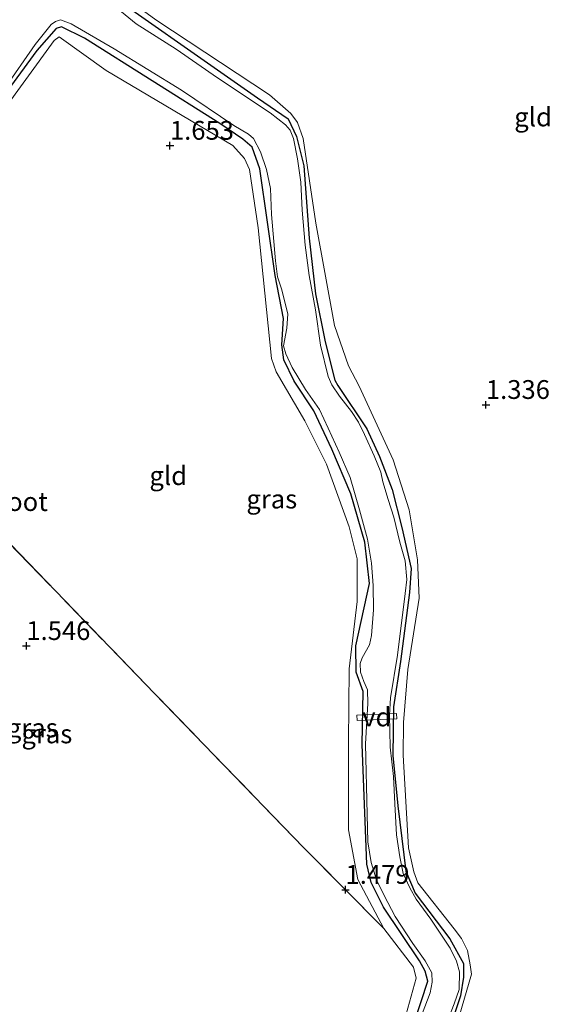
# Model space of a CAD drawing. Units: metres. Extents: x 180000 to 190009, y 487499 to 493751.
# Drawn here: x 181930 to 182002, y 492273 to 492404 of the extents above; entities that cross this region are included whole.
import ezdxf
from ezdxf.enums import TextEntityAlignment as Align

# ---------------------------------------------------------------- set-up
doc = ezdxf.new("R2010")
doc.units = ezdxf.units.M
doc.linetypes.add('IE-TERREINAFSCHEIDING', pattern=[10, 8, -2])
doc.layers.get('0').update_dxf_attribs({"lineweight": 25})
for name, color, linetype, lineweight in [('B-ME-AL-OVERIG-GV-B7', 7, 'BV-GELEIDERAIL', 18), ('B-ME-GW-HOOGTEPUNT-S-B1', 10, 'Continuous', 25), ('B-ME-GW-INSTEEKWATERGANG-L-B1', 10, 'Continuous', 25), ('B-ME-GW-KRUINLIJN-L-B1', 93, 'Continuous', 18), ('B-ME-IE-GRASLAND-GV-B6', 93, 'Continuous', 18), ('B-ME-IE-GRONDWERKLIJN-GROND_INGERICHT-GV-B6', 253, 'Continuous', 18), ('B-ME-IE-TERREINAFSCHEIDING-RASTERHEKWERK-L-B1', 8, 'IE-TERREINAFSCHEIDING', 18), ('B-ME-OG-WATER-GV-B6', 153, 'Continuous', 18)]:
    doc.layers.add(name, color=color, linetype=linetype, lineweight=lineweight)
doc.styles.add('NLCS-ISO', font='NLCS-ISO.TTF')
doc.linetypes.add('BV-GELEIDERAIL', pattern='A,10,-3,[108,NLCS.SHX,S=1,R=0,X=0,Y=0],-3', length=16)

# ---------------------------------------------------------------- blocks, each defined once
blk = doc.blocks.new('hoogtepunt')
for p, q in [((-0.5, 0), (0.5, 0)), ((0, 0.5), (0, -0.5))]:
    blk.add_line(p, q)

msp = doc.modelspace()

# ---------------------------------------------------------------- linework, layer by layer
at = {"layer": 'B-ME-AL-OVERIG-GV-B7'}
msp.add_polyline3d([(181980.52, 492311.41, 0.89), (181975.22, 492311.15, 0.9), (181975.19, 492311.86, 0.9), (181980.49, 492312.12, 0.89), (181980.52, 492311.41, 0.89)], dxfattribs=at)
at = {"layer": 'B-ME-GW-INSTEEKWATERGANG-L-B1'}
for points in [[(181938.15, 492410.73, 0.56), (181961.97, 492394.01, 0.62), (181966.05, 492391.2, 0.72), (181967.15, 492388.87, 0.78), (181968.16, 492384.95, 0.79), (181968.83, 492375.35, 0.68), (181969.71, 492367.91, 0.65), (181970.97, 492361.53, 0.62), (181972.25, 492356.43, 0.59), (181972.68, 492355.75, 0.62), (181976.53, 492349.96, 0.7), (181978.22, 492346.29, 0.68), (181979.89, 492341.92, 0.62), (181981.17, 492336.83, 0.66), (181982.42, 492331.41, 0.67), (181982.21, 492328.22, 0.65), (181981.03, 492319.02, 0.69), (181980.07, 492312.98, 0.61), (181980.01, 492306.53, 0.67), (181980.67, 492299.8, 0.66), (181981.71, 492291.13, 0.65), (181982.98, 492288.21, 0.64), (181987.58, 492282.11, 0.64), (181989.4, 492278.85, 0.66), (181989.42, 492277.03, 0.71), (181988.99, 492274.55, 0.73), (181987.5, 492270.06, 0.68)], [(181981.97, 492268.4, 0.73), (181984.65, 492276.5, 0.7), (181984.29, 492277.83, 0.7), (181983.53, 492279.22, 0.7), (181978.74, 492286.34, 0.68), (181977.1, 492289.6, 0.68), (181976.53, 492292.05, 0.68), (181975.92, 492307.98, 0.66), (181976.05, 492315.01, 0.59), (181975.11, 492317.61, 0.62), (181975.08, 492321.1, 0.61), (181976.88, 492329.39, 0.61), (181976.25, 492334.88, 0.61), (181974.41, 492341.34, 0.59), (181971.88, 492347.25, 0.61), (181969.49, 492352.37, 0.61), (181966.84, 492356.32, 0.62), (181965.48, 492359.16, 0.62), (181965.2, 492361.13, 0.62), (181965.41, 492364.67, 0.6), (181964.32, 492370.35, 0.61), (181962.3, 492384.58, 0.69), (181961.27, 492387.44, 0.69), (181960.03, 492388.49, 0.69), (181956.96, 492390.6, 0.69), (181938.91, 492401.94, 0.66), (181935.86, 492403.43, 0.68), (181935.15, 492403.21, 0.68), (181932.6, 492400.3, 0.68), (181921.17, 492384.8, 0.67)]]:
    msp.add_polyline3d(points, dxfattribs=at)
at = {"layer": 'B-ME-GW-KRUINLIJN-L-B1'}
for points in [[(181938.57, 492411.59, 0.93), (181948.42, 492404.38, 1.01), (181963.57, 492394.39, 0.88), (181966.4, 492391.93, 1.11), (181967.28, 492390.71, 1.14), (181968.06, 492388.59, 1.2), (181969.74, 492377.34, 1.13), (181972.24, 492363.72, 1.12), (181974.1, 492358.37, 1.1), (181975.51, 492355.65, 1.12), (181980.05, 492345.86, 1.19), (181982.15, 492339.19, 1.18), (181983.29, 492332.55, 1.21), (181983.51, 492327.43, 1.2), (181981.98, 492317.96, 1.22), (181981.41, 492310.9, 1.12), (181981.39, 492306.57, 1.17), (181982.08, 492294.21, 1.02), (181982.77, 492291.04, 0.98), (181983.31, 492289.57, 1), (181988.15, 492283.47, 1.12), (181989.15, 492282.19, 1.15), (181989.95, 492280.57, 1.17), (181990.31, 492278.68, 1.18), (181990.47, 492277.42, 1.18), (181988.19, 492269.66, 1.15)], [(181978.8, 492283.48, 1.42), (181975.35, 492290, 1.44), (181974.1, 492296.62, 1.38), (181974.08, 492308.29, 1.33), (181974.18, 492318.05, 1.33), (181975.23, 492327, 1.33), (181975.25, 492332.66, 1.31), (181974.18, 492336.93, 1.31), (181971.15, 492345.29, 1.37), (181968.27, 492351.03, 1.39), (181964.46, 492357.55, 1.33), (181963.85, 492359.32, 1.36), (181962.07, 492376.71, 1.26), (181960.92, 492384.47, 1.23), (181960.22, 492385.92, 1.22), (181958.67, 492387.65, 1.23), (181941.82, 492397.62, 1.24), (181935.57, 492402.13, 1.25), (181934.89, 492401.65, 1.29), (181920.83, 492382.36, 1.29), (181918.29, 492375.19, 1.33), (181914.95, 492361.21, 1.44), (181914.09, 492358.83, 1.54), (181910.84, 492353.81, 1.49)]]:
    msp.add_polyline3d(points, dxfattribs=at)
at = {"layer": 'B-ME-IE-GRASLAND-GV-B6'}
for points in [[(181938.57, 492411.59, 0.93), (181948.42, 492404.38, 1.01), (181963.57, 492394.39, 0.88), (181966.4, 492391.93, 1.11), (181967.28, 492390.71, 1.14), (181968.06, 492388.59, 1.2), (181969.74, 492377.34, 1.13), (181972.24, 492363.72, 1.12), (181974.1, 492358.37, 1.1), (181975.51, 492355.65, 1.12), (181980.05, 492345.86, 1.19), (181982.15, 492339.19, 1.18), (181983.29, 492332.55, 1.21), (181983.51, 492327.43, 1.2), (181981.98, 492317.96, 1.22), (181981.41, 492310.9, 1.12), (181981.39, 492306.57, 1.17), (181982.08, 492294.21, 1.02), (181982.77, 492291.04, 0.98), (181983.31, 492289.57, 1), (181988.15, 492283.47, 1.12), (181989.15, 492282.19, 1.15), (181989.95, 492280.57, 1.17), (181990.31, 492278.68, 1.18), (181990.47, 492277.42, 1.18), (181988.19, 492269.66, 1.15)], [(181987.5, 492270.06, 0.68), (181988.99, 492274.55, 0.73), (181989.42, 492277.03, 0.71), (181989.4, 492278.85, 0.66), (181987.58, 492282.11, 0.64), (181982.98, 492288.21, 0.64), (181981.71, 492291.13, 0.65), (181980.67, 492299.8, 0.66), (181980.01, 492306.53, 0.67), (181980.07, 492312.98, 0.61), (181981.03, 492319.02, 0.69), (181982.21, 492328.22, 0.65), (181982.42, 492331.41, 0.67), (181981.17, 492336.83, 0.66), (181979.89, 492341.92, 0.62), (181978.22, 492346.29, 0.68), (181976.53, 492349.96, 0.7), (181972.68, 492355.75, 0.62), (181972.25, 492356.43, 0.59), (181970.97, 492361.53, 0.62), (181969.71, 492367.91, 0.65), (181968.83, 492375.35, 0.68), (181968.16, 492384.95, 0.79), (181967.15, 492388.87, 0.78), (181966.05, 492391.2, 0.72), (181961.97, 492394.01, 0.62), (181938.15, 492410.73, 0.56)], [(181938.15, 492410.73, 0.56), (181961.97, 492394.01, 0.62), (181966.05, 492391.2, 0.72), (181967.15, 492388.87, 0.78), (181968.16, 492384.95, 0.79), (181968.83, 492375.35, 0.68), (181969.71, 492367.91, 0.65), (181970.97, 492361.53, 0.62), (181972.25, 492356.43, 0.59), (181972.68, 492355.75, 0.62), (181976.53, 492349.96, 0.7), (181978.22, 492346.29, 0.68), (181979.89, 492341.92, 0.62), (181981.17, 492336.83, 0.66), (181982.42, 492331.41, 0.67), (181982.21, 492328.22, 0.65), (181981.03, 492319.02, 0.69), (181980.07, 492312.98, 0.61), (181980.01, 492306.53, 0.67), (181980.67, 492299.8, 0.66), (181981.71, 492291.13, 0.65), (181982.98, 492288.21, 0.64), (181987.58, 492282.11, 0.64), (181989.4, 492278.85, 0.66), (181989.42, 492277.03, 0.71), (181988.99, 492274.55, 0.73), (181987.5, 492270.06, 0.68)], [(181987.29, 492271.23, -0.2), (181988.14, 492273.48, -0.2), (181988.82, 492275.38, -0.2), (181988.89, 492277.74, -0.2), (181988.45, 492279.14, -0.2), (181987.61, 492280.9, -0.2), (181985.07, 492284.73, -0.2), (181983.11, 492287.42, -0.2), (181982.24, 492288.92, -0.2), (181981.37, 492290.82, -0.2), (181980.92, 492293.02, -0.2), (181980.46, 492295.94, -0.2), (181980.28, 492300.1, -0.2), (181980.06, 492303.71, -0.2), (181979.64, 492307.64, -0.2), (181979.55, 492311.89, -0.2), (181979.68, 492314.19, -0.2), (181980.63, 492319.84, -0.2), (181981.63, 492328.05, -0.2), (181981.87, 492329.94, -0.2), (181981.62, 492332.39, -0.2), (181980.91, 492334.9, -0.2), (181980.11, 492338.23, -0.2), (181979.36, 492340.57, -0.2), (181978.68, 492342.93, -0.2), (181978.39, 492344.19, -0.2), (181977.5, 492346.36, -0.2), (181976.21, 492349.23, -0.2), (181975.43, 492350.88, -0.2), (181974.5, 492352.26, -0.2), (181972.91, 492354.33, -0.2), (181971.86, 492355.83, -0.2), (181971.38, 492356.92, -0.2), (181970.35, 492361.12, -0.2), (181969.69, 492365.8, -0.2), (181968.85, 492370.36, -0.2), (181968.31, 492374.41, -0.2), (181967.93, 492379.07, -0.2), (181967.74, 492382.77, -0.2), (181967.31, 492385.89, -0.2), (181966.75, 492388.6, -0.2), (181966.3, 492389.72, -0.2), (181965.71, 492390.4, -0.2), (181963.64, 492392, -0.2), (181956.63, 492396.68, -0.2), (181951.15, 492400.47, -0.2), (181945.83, 492403.86, -0.2), (181940.65, 492408.12, -0.2)], [(181928.22, 492395.16, -0.2), (181932.37, 492401.11, -0.2), (181934.49, 492403.77, -0.2), (181935.08, 492404.17, -0.2), (181935.75, 492404.36, -0.2), (181937.17, 492403.84, -0.2), (181942.86, 492400.53, -0.2), (181951.83, 492395.01, -0.2), (181958.81, 492390.31, -0.2), (181960.77, 492389.17, -0.2), (181961.43, 492388.6, -0.2), (181962.35, 492386.81, -0.2), (181963.18, 492384.47, -0.2), (181963.68, 492381.93, -0.2), (181963.85, 492378.5, -0.2), (181964.38, 492372.32, -0.2), (181964.65, 492370.19, -0.2), (181965.15, 492368.61, -0.2), (181966.02, 492365.28, -0.2), (181965.86, 492363.36, -0.2), (181965.44, 492361.01, -0.2), (181965.74, 492359.93, -0.2), (181966.58, 492358.11, -0.2), (181968.36, 492355.2, -0.2), (181970.23, 492352.55, -0.2), (181971.37, 492350.05, -0.2), (181972.85, 492346.86, -0.2), (181974.3, 492343.51, -0.2), (181975.56, 492339.18, -0.2), (181976.62, 492335.3, -0.2), (181977.14, 492332.09, -0.2), (181977.37, 492329.12, -0.2), (181977.4, 492325.89, -0.2), (181977.16, 492322.46, -0.2), (181976.9, 492321.24, -0.2), (181975.91, 492319.49, -0.2), (181975.66, 492318.74, -0.2), (181975.67, 492317.6, -0.2), (181976.14, 492316.34, -0.2), (181976.62, 492315.26, -0.2), (181976.67, 492313.42, -0.2), (181976.34, 492308.08, -0.2), (181976.59, 492298.68, -0.2), (181976.67, 492295.04, -0.2), (181977.11, 492292.27, -0.2), (181977.8, 492289.96, -0.2), (181978.83, 492287.88, -0.2), (181980.29, 492285.11, -0.2), (181982.64, 492281.49, -0.2), (181984.31, 492279.22, -0.2), (181985.18, 492277.61, -0.2), (181985.22, 492276.38, -0.2), (181984.96, 492274.93, -0.2), (181982.97, 492269.71, -0.2)], [(181921.17, 492384.8, 0.67), (181932.6, 492400.3, 0.68), (181935.15, 492403.21, 0.68), (181935.86, 492403.43, 0.68), (181938.91, 492401.94, 0.66), (181956.96, 492390.6, 0.69), (181960.03, 492388.49, 0.69), (181961.27, 492387.44, 0.69), (181962.3, 492384.58, 0.69), (181964.32, 492370.35, 0.61), (181965.41, 492364.67, 0.6), (181965.2, 492361.13, 0.62), (181965.48, 492359.16, 0.62), (181966.84, 492356.32, 0.62), (181969.49, 492352.37, 0.61), (181971.88, 492347.25, 0.61), (181974.41, 492341.34, 0.59), (181976.25, 492334.88, 0.61), (181976.88, 492329.39, 0.61), (181975.08, 492321.1, 0.61), (181975.11, 492317.61, 0.62), (181976.05, 492315.01, 0.59), (181975.92, 492307.98, 0.66), (181976.53, 492292.05, 0.68), (181977.1, 492289.6, 0.68), (181978.74, 492286.34, 0.68), (181983.53, 492279.22, 0.7), (181984.29, 492277.83, 0.7), (181984.65, 492276.5, 0.7), (181981.97, 492268.4, 0.73)], [(181981.97, 492268.4, 0.73), (181984.65, 492276.5, 0.7), (181984.29, 492277.83, 0.7), (181983.53, 492279.22, 0.7), (181978.74, 492286.34, 0.68), (181977.1, 492289.6, 0.68), (181976.53, 492292.05, 0.68), (181975.92, 492307.98, 0.66), (181976.05, 492315.01, 0.59), (181975.11, 492317.61, 0.62), (181975.08, 492321.1, 0.61), (181976.88, 492329.39, 0.61), (181976.25, 492334.88, 0.61), (181974.41, 492341.34, 0.59), (181971.88, 492347.25, 0.61), (181969.49, 492352.37, 0.61), (181966.84, 492356.32, 0.62), (181965.48, 492359.16, 0.62), (181965.2, 492361.13, 0.62), (181965.41, 492364.67, 0.6), (181964.32, 492370.35, 0.61), (181962.3, 492384.58, 0.69), (181961.27, 492387.44, 0.69), (181960.03, 492388.49, 0.69), (181956.96, 492390.6, 0.69), (181938.91, 492401.94, 0.66), (181935.86, 492403.43, 0.68), (181935.15, 492403.21, 0.68), (181932.6, 492400.3, 0.68), (181921.17, 492384.8, 0.67)], [(181981.34, 492270.51, 1.22), (181983.08, 492276.89, 1.33), (181982.75, 492278.37, 1.33), (181978.8, 492283.48, 1.42), (181975.35, 492290, 1.44), (181974.1, 492296.62, 1.38), (181974.08, 492308.29, 1.33), (181974.18, 492318.05, 1.33), (181975.23, 492327, 1.33), (181975.25, 492332.66, 1.31), (181974.18, 492336.93, 1.31), (181971.15, 492345.29, 1.37), (181968.27, 492351.03, 1.39), (181964.46, 492357.55, 1.33), (181963.85, 492359.32, 1.36), (181962.07, 492376.71, 1.26), (181960.92, 492384.47, 1.23), (181960.22, 492385.92, 1.22), (181958.67, 492387.65, 1.23), (181941.82, 492397.62, 1.24), (181935.57, 492402.13, 1.25), (181934.89, 492401.65, 1.29), (181920.83, 492382.36, 1.29)]]:
    msp.add_polyline3d(points, dxfattribs=at)
at = {"layer": 'B-ME-IE-GRONDWERKLIJN-GROND_INGERICHT-GV-B6'}
for points in [[(181988.19, 492269.66, 1.15), (181990.47, 492277.42, 1.18), (181990.31, 492278.68, 1.18), (181989.95, 492280.57, 1.17), (181989.15, 492282.19, 1.15), (181988.15, 492283.47, 1.12), (181983.31, 492289.57, 1), (181982.77, 492291.04, 0.98), (181982.08, 492294.21, 1.02), (181981.39, 492306.57, 1.17), (181981.41, 492310.9, 1.12), (181981.98, 492317.96, 1.22), (181983.51, 492327.43, 1.2), (181983.29, 492332.55, 1.21), (181982.15, 492339.19, 1.18), (181980.05, 492345.86, 1.19), (181975.51, 492355.65, 1.12), (181974.1, 492358.37, 1.1), (181972.24, 492363.72, 1.12), (181969.74, 492377.34, 1.13), (181968.06, 492388.59, 1.2), (181967.28, 492390.71, 1.14), (181966.4, 492391.93, 1.11), (181963.57, 492394.39, 0.88), (181948.42, 492404.38, 1.01), (181938.57, 492411.59, 0.93)], [(181920.83, 492382.36, 1.29), (181934.89, 492401.65, 1.29), (181935.57, 492402.13, 1.25), (181941.82, 492397.62, 1.24), (181958.67, 492387.65, 1.23), (181960.22, 492385.92, 1.22), (181960.92, 492384.47, 1.23), (181962.07, 492376.71, 1.26), (181963.85, 492359.32, 1.36), (181964.46, 492357.55, 1.33), (181968.27, 492351.03, 1.39), (181971.15, 492345.29, 1.37), (181974.18, 492336.93, 1.31), (181975.25, 492332.66, 1.31), (181975.23, 492327, 1.33), (181974.18, 492318.05, 1.33), (181974.08, 492308.29, 1.33), (181974.1, 492296.62, 1.38), (181975.35, 492290, 1.44), (181978.8, 492283.48, 1.42)], [(181921.87, 492342.02, 1.64), (181948.25, 492314.78, 1.42), (181968.16, 492294.22, 1.5), (181978.8, 492283.48, 1.42)], [(181978.8, 492283.48, 1.42), (181968.16, 492294.22, 1.5), (181948.25, 492314.78, 1.42), (181921.87, 492342.02, 1.64)], [(181978.8, 492283.48, 1.42), (181982.75, 492278.37, 1.33), (181983.08, 492276.89, 1.33), (181981.34, 492270.51, 1.22)]]:
    msp.add_polyline3d(points, dxfattribs=at)
at = {"layer": 'B-ME-IE-TERREINAFSCHEIDING-RASTERHEKWERK-L-B1'}
for points in [[(181978.8, 492283.48, 1.42), (181968.16, 492294.22, 1.5), (181948.25, 492314.78, 1.42), (181921.87, 492342.02, 1.64), (181910.84, 492353.81, 1.49)], [(182001.63, 492215.62, 1.3), (181997.98, 492215.34, 1.67), (181996.61, 492215.8, 1.67), (181987.5, 492217.62, 1.55), (181980.26, 492217.9, 1.57), (181973.95, 492217.7, 1.46), (181971.21, 492218.04, 1.43), (181969.02, 492218.64, 1.38), (181967.6, 492219.52, 1.35), (181966.5, 492220.48, 1.19), (181965.5, 492223.49, 1.21), (181967.82, 492229.75, 1.18), (181981.89, 492252.85, 1.29), (181983.33, 492256.13, 1.22), (181983.14, 492258.31, 1.27), (181981.01, 492265.47, 1.21), (181980.93, 492267.11, 1.22), (181981.34, 492270.51, 1.22), (181983.08, 492276.89, 1.33), (181982.75, 492278.37, 1.33), (181978.8, 492283.48, 1.42)]]:
    msp.add_polyline3d(points, dxfattribs=at)
at = {"layer": 'B-ME-OG-WATER-GV-B6'}
for points in [[(181940.65, 492408.12, -0.2), (181945.83, 492403.86, -0.2), (181951.15, 492400.47, -0.2), (181956.63, 492396.68, -0.2), (181963.64, 492392, -0.2), (181965.71, 492390.4, -0.2), (181966.3, 492389.72, -0.2), (181966.75, 492388.6, -0.2), (181967.31, 492385.89, -0.2), (181967.74, 492382.77, -0.2), (181967.93, 492379.07, -0.2), (181968.31, 492374.41, -0.2), (181968.85, 492370.36, -0.2), (181969.69, 492365.8, -0.2), (181970.35, 492361.12, -0.2), (181971.38, 492356.92, -0.2), (181971.86, 492355.83, -0.2), (181972.91, 492354.33, -0.2), (181974.5, 492352.26, -0.2), (181975.43, 492350.88, -0.2), (181976.21, 492349.23, -0.2), (181977.5, 492346.36, -0.2), (181978.39, 492344.19, -0.2), (181978.68, 492342.93, -0.2), (181979.36, 492340.57, -0.2), (181980.11, 492338.23, -0.2), (181980.91, 492334.9, -0.2), (181981.62, 492332.39, -0.2), (181981.87, 492329.94, -0.2), (181981.63, 492328.05, -0.2), (181980.63, 492319.84, -0.2), (181979.68, 492314.19, -0.2), (181979.55, 492311.89, -0.2), (181979.64, 492307.64, -0.2), (181980.06, 492303.71, -0.2), (181980.28, 492300.1, -0.2), (181980.46, 492295.94, -0.2), (181980.92, 492293.02, -0.2), (181981.37, 492290.82, -0.2), (181982.24, 492288.92, -0.2), (181983.11, 492287.42, -0.2), (181985.07, 492284.73, -0.2), (181987.61, 492280.9, -0.2), (181988.45, 492279.14, -0.2), (181988.89, 492277.74, -0.2), (181988.82, 492275.38, -0.2), (181988.14, 492273.48, -0.2), (181987.29, 492271.23, -0.2)], [(181982.97, 492269.71, -0.2), (181984.96, 492274.93, -0.2), (181985.22, 492276.38, -0.2), (181985.18, 492277.61, -0.2), (181984.31, 492279.22, -0.2), (181982.64, 492281.49, -0.2), (181980.29, 492285.11, -0.2), (181978.83, 492287.88, -0.2), (181977.8, 492289.96, -0.2), (181977.11, 492292.27, -0.2), (181976.67, 492295.04, -0.2), (181976.59, 492298.68, -0.2), (181976.34, 492308.08, -0.2), (181976.67, 492313.42, -0.2), (181976.62, 492315.26, -0.2), (181976.14, 492316.34, -0.2), (181975.67, 492317.6, -0.2), (181975.66, 492318.74, -0.2), (181975.91, 492319.49, -0.2), (181976.9, 492321.24, -0.2), (181977.16, 492322.46, -0.2), (181977.4, 492325.89, -0.2), (181977.37, 492329.12, -0.2), (181977.14, 492332.09, -0.2), (181976.62, 492335.3, -0.2), (181975.56, 492339.18, -0.2), (181974.3, 492343.51, -0.2), (181972.85, 492346.86, -0.2), (181971.37, 492350.05, -0.2), (181970.23, 492352.55, -0.2), (181968.36, 492355.2, -0.2), (181966.58, 492358.11, -0.2), (181965.74, 492359.93, -0.2), (181965.44, 492361.01, -0.2), (181965.86, 492363.36, -0.2), (181966.02, 492365.28, -0.2), (181965.15, 492368.61, -0.2), (181964.65, 492370.19, -0.2), (181964.38, 492372.32, -0.2), (181963.85, 492378.5, -0.2), (181963.68, 492381.93, -0.2), (181963.18, 492384.47, -0.2), (181962.35, 492386.81, -0.2), (181961.43, 492388.6, -0.2), (181960.77, 492389.17, -0.2), (181958.81, 492390.31, -0.2), (181951.83, 492395.01, -0.2), (181942.86, 492400.53, -0.2), (181937.17, 492403.84, -0.2), (181935.75, 492404.36, -0.2), (181935.08, 492404.17, -0.2), (181934.49, 492403.77, -0.2), (181932.37, 492401.11, -0.2), (181928.22, 492395.16, -0.2)]]:
    msp.add_polyline3d(points, dxfattribs=at)

# ---------------------------------------------------------------- block references
at = {"layer": 'B-ME-GW-HOOGTEPUNT-S-B1', "rotation": 90}
for p in [(181950.31, 492387.65, 1.65), (181950.31, 492387.65, 1.65), (181992.39, 492353.17, 1.34), (181992.39, 492353.17, 1.34), (181931.19, 492321.1, 1.55), (181931.19, 492321.1, 1.55), (181973.69, 492288.66, 1.48), (181973.69, 492288.66, 1.48)]:
    msp.add_blockref('hoogtepunt', p, dxfattribs=at)

# ---------------------------------------------------------------- texts
at = {"layer": 'B-ME-AL-OVERIG-GV-B7', "ltscale": 0.2, "style": 'NLCS-ISO'}
msp.add_text('vd', height=2.5, dxfattribs=at).set_placement((181977.86, 492311.64), align=Align.MIDDLE_CENTER)
at = {"layer": 'B-ME-GW-HOOGTEPUNT-S-B1', "ltscale": 0.2, "style": 'NLCS-ISO'}
for s, p in [('1.653', (181950.31, 492387.65, 1.65)), ('1.653', (181950.31, 492387.65, 1.65)), ('1.336', (181992.39, 492353.17, 1.34)), ('1.336', (181992.39, 492353.17, 1.34)), ('1.546', (181931.19, 492321.1, 1.55)), ('1.546', (181931.19, 492321.1, 1.55)), ('1.479', (181973.69, 492288.66, 1.48)), ('1.479', (181973.69, 492288.66, 1.48))]:
    msp.add_text(s, height=2.5, dxfattribs=at).set_placement(p, align=Align.BOTTOM_LEFT)
at = {"layer": 'B-ME-IE-GRASLAND-GV-B6', "ltscale": 0.2, "style": 'NLCS-ISO'}
for p in [(181963.87, 492340.63), (181931.98, 492310.19), (181933.92, 492309.39)]:
    msp.add_text('gras', height=2.5, dxfattribs=at).set_placement(p, align=Align.MIDDLE_CENTER)
at = {"layer": 'B-ME-IE-GRONDWERKLIJN-GROND_INGERICHT-GV-B6', "ltscale": 0.2, "style": 'NLCS-ISO'}
for p in [(181998.67, 492391.46), (181950.08, 492343.74)]:
    msp.add_text('gld', height=2.5, dxfattribs=at).set_placement(p, align=Align.MIDDLE_CENTER)
at = {"layer": 'B-ME-OG-WATER-GV-B6', "ltscale": 0.2, "style": 'NLCS-ISO'}
msp.add_text('sloot', height=2.5, dxfattribs=at).set_placement((181930.06, 492340.29), align=Align.MIDDLE_CENTER)

doc.saveas('drawing.dxf')
